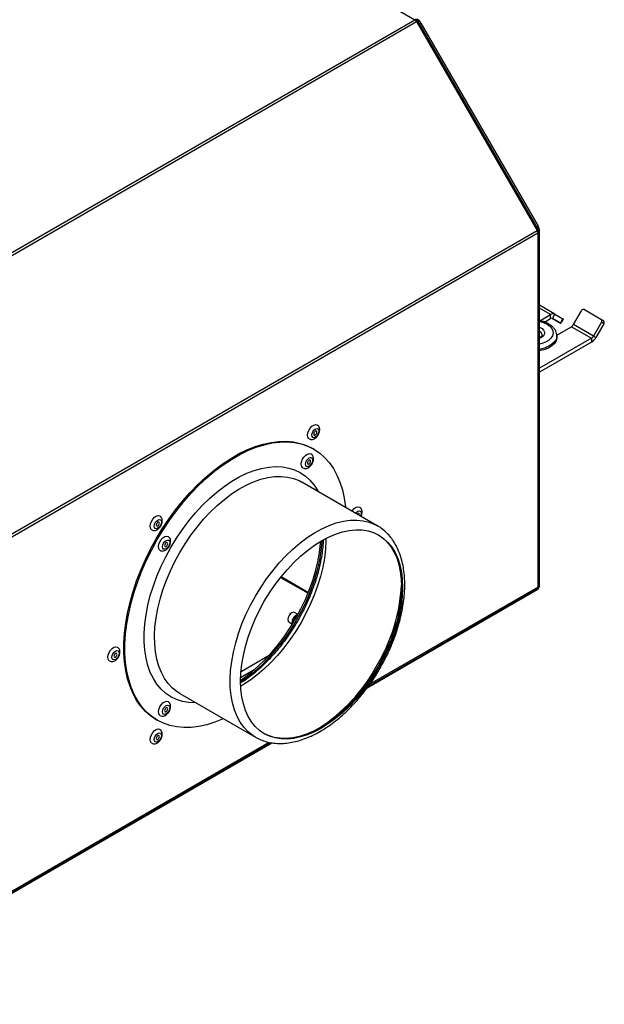
# Model space of a CAD drawing. Units: millimetres. Extents: x -1992 to -167, y 98 to 1183.
# Drawn here: x -405 to -167, y 98 to 498 of the extents above; entities that cross this region are included whole.
import ezdxf

# ---------------------------------------------------------------- set-up
doc = ezdxf.new("R2010")
doc.units = ezdxf.units.MM

msp = doc.modelspace()

# ---------------------------------------------------------------- linework, layer by layer
at = {"color": 7, "linetype": 'Continuous', "lineweight": 25}
for p, q in [((-642.92, 727.63), (-244.25, 497.48)), ((-534.52, 329.91), (-244.25, 497.48)), ((-533.8, 329.15), (-243.53, 496.72)), ((-243.25, 496.9), (-243.54, 496.74)), ((-243.53, 496.72), (-194.63, 412.02)), ((-194.11, 412.34), (-243, 497.01)), ((-241.79, 496.12), (-194.25, 413.76)), ((-484.9, 244.45), (-194.63, 412.02)), ((-194.33, 412.17), (-194.62, 412)), ((-193.91, 267.92), (-193.91, 411.6)), ((-193.62, 268.11), (-193.62, 411.67)), ((-484.6, 243.45), (-194.33, 411.02)), ((-194.33, 411.02), (-194.33, 267.34)), ((-187.4, 378.06), (-193.62, 381.65)), ((-179.91, 373.83), (-176.66, 379.46)), ((-175.45, 379.92), (-168.73, 376.04)), ((-193.53, 375.38), (-189.2, 377.88)), ((-191.61, 374.86), (-189.2, 376.25)), ((-189.2, 376.25), (-189.2, 377.88)), ((-185.35, 374.57), (-188.42, 376.34)), ((-188.4, 376.33), (-187.4, 378.06)), ((-188.4, 376.33), (-185.14, 374.45)), ((-187.4, 378.06), (-184.14, 376.18)), ((-185.14, 374.45), (-184.14, 376.18)), ((-184.99, 374.36), (-183.99, 376.09)), ((-168.73, 376.04), (-167.73, 375.47)), ((-186.68, 369.54), (-180.71, 372.98)), ((-180.71, 372.98), (-172.58, 368.29)), ((-171.78, 369.13), (-179.91, 373.83)), ((-168.53, 374.77), (-171.78, 369.13)), ((-167.53, 374.19), (-170.78, 368.56)), ((-167.53, 374.19), (-168.53, 374.77)), ((-172.58, 368.29), (-193.62, 356.14)), ((-186.63, 368.69), (-186.63, 369.31)), ((-172.58, 368.29), (-172.58, 366.66)), ((-171.78, 369.13), (-170.78, 368.56)), ((-172.58, 366.66), (-193.62, 354.51)), ((-285.3, 323.31), (-285.72, 323.56)), ((-259.49, 292.25), (-290.17, 309.96)), ((-298.77, 271.27), (-287.62, 264.83)), ((-263.59, 226.54), (-194.64, 266.35)), ((-263.2, 227.09), (-194.63, 266.68)), ((-291.68, 256.27), (-293.07, 257.07)), ((-295.32, 253.17), (-293.93, 252.37)), ((-339.67, 224.22), (-308.98, 206.51)), ((-349.21, 213.57), (-348.79, 213.32)), ((-486.06, 98.12), (-302.3, 204.2)), ((-484.9, 99.11), (-302.71, 204.28)), ((-308.98, 206.51), (-309.13, 206.6))]:
    msp.add_line(p, q, dxfattribs=at)
at = {"color": 8, "linetype": 'Continuous', "lineweight": 25}
for p, q in [((-241.79, 496.12), (-242.31, 495.82)), ((-194.76, 413.47), (-194.25, 413.76)), ((-193.62, 411.67), (-193.85, 411.54)), ((-189.2, 377.88), (-193.62, 380.44)), ((-298.5, 271.6), (-287.46, 265.23)), ((-193.91, 267.95), (-193.62, 268.11)), ((-262.6, 227.93), (-194.33, 267.34)), ((-194.64, 266.35), (-194.64, 266.67)), ((-314.82, 233.13), (-303.39, 239.73)), ((-314.97, 230.7), (-309.23, 234.01)), ((-484.6, 99.77), (-303.34, 204.41))]:
    msp.add_line(p, q, dxfattribs=at)
at = {"color": 7, "linetype": 'Continuous', "lineweight": 25, "flags": 128}
for points in [[(-184.14, 376.18), (-184.06, 376.13), (-184.01, 376.1), (-183.99, 376.09), (-183.99, 376.09)], [(-185.35, 374.57), (-185.22, 374.49), (-185.12, 374.43), (-185.04, 374.39), (-185, 374.36), (-184.99, 374.36), (-185.01, 374.37), (-185.06, 374.4), (-185.14, 374.45)], [(-186.63, 368.69), (-186.66, 368.28), (-186.97, 367.2), (-187.63, 366.17), (-188.62, 365.23), (-189.9, 364.42), (-191.42, 363.76), (-193.13, 363.28), (-193.62, 363.19)], [(-287.13, 327.48), (-287.35, 327.64), (-287.7, 328.22), (-287.8, 329.02), (-287.66, 329.96), (-287.29, 330.94), (-286.72, 331.84), (-286.02, 332.58), (-285.27, 333.07), (-284.54, 333.26), (-283.91, 333.12), (-283.88, 333.1)], [(-284.1, 328.57), (-284.66, 328.13), (-285.21, 327.93), (-285.68, 328.03), (-286, 328.39), (-286.11, 328.97), (-286, 329.67), (-285.68, 330.39), (-285.21, 331.03), (-284.66, 331.48), (-284.1, 331.67), (-283.63, 331.58), (-283.32, 331.21), (-283.21, 330.64), (-283.32, 329.93), (-283.63, 329.21), (-284.1, 328.57)], [(-284.9, 330.34), (-285.11, 330.06), (-285.25, 329.74), (-285.29, 329.43), (-285.25, 329.18), (-285.11, 329.02), (-284.9, 328.98), (-284.66, 329.07), (-284.41, 329.26), (-284.21, 329.54), (-284.07, 329.86), (-284.02, 330.17), (-284.07, 330.42), (-284.21, 330.58), (-284.41, 330.62), (-284.66, 330.54), (-284.9, 330.34)], [(-349.21, 213.57), (-349.22, 213.57), (-351.5, 215.09), (-353.59, 216.92), (-355.49, 219.03), (-357.17, 221.42), (-358.62, 224.07), (-359.85, 226.97), (-360.84, 230.11), (-361.59, 233.45), (-362.09, 237), (-362.34, 240.72), (-362.34, 244.6), (-362.09, 248.61), (-361.59, 252.73), (-360.84, 256.95), (-359.85, 261.22), (-358.62, 265.54), (-357.17, 269.87), (-355.49, 274.2), (-353.59, 278.5), (-351.5, 282.74), (-349.22, 286.9), (-346.76, 290.96), (-344.13, 294.89), (-341.36, 298.68), (-338.45, 302.29), (-335.42, 305.72), (-332.3, 308.94), (-329.09, 311.94), (-325.81, 314.69), (-322.49, 317.19), (-319.15, 319.41), (-315.79, 321.35), (-312.44, 322.99), (-309.12, 324.33), (-305.85, 325.36), (-302.64, 326.07), (-299.51, 326.45), (-296.49, 326.52), (-293.58, 326.26), (-290.8, 325.67), (-288.18, 324.77), (-285.72, 323.56)], [(-321.9, 213.97), (-322.07, 213.89), (-325.39, 212.55), (-328.66, 211.53), (-331.87, 210.82), (-335, 210.43), (-338.02, 210.36), (-340.93, 210.62), (-343.71, 211.21), (-346.33, 212.11), (-348.79, 213.33), (-351.08, 214.85), (-353.17, 216.67), (-355.06, 218.78), (-356.74, 221.17), (-358.2, 223.83), (-359.42, 226.73), (-360.41, 229.86), (-361.16, 233.21), (-361.66, 236.76), (-361.91, 240.48), (-361.91, 244.35), (-361.66, 248.37), (-361.16, 252.49), (-360.41, 256.7), (-359.42, 260.98), (-358.2, 265.29), (-356.74, 269.63), (-355.06, 273.96), (-353.17, 278.25), (-351.08, 282.49), (-348.79, 286.65), (-346.33, 290.71), (-343.71, 294.64), (-340.93, 298.43), (-338.02, 302.05), (-335, 305.48), (-331.87, 308.7), (-328.66, 311.69), (-325.39, 314.45), (-322.07, 316.94), (-318.72, 319.16), (-315.36, 321.1), (-312.02, 322.75), (-308.7, 324.08), (-305.42, 325.11), (-302.21, 325.82), (-299.09, 326.21), (-296.06, 326.27), (-293.15, 326.01), (-290.38, 325.43), (-287.75, 324.53), (-285.29, 323.31), (-283.01, 321.79), (-280.92, 319.96), (-279.02, 317.85), (-277.34, 315.46), (-275.89, 312.81), (-274.66, 309.91), (-273.67, 306.78), (-272.92, 303.43), (-272.42, 299.88), (-272.41, 299.71)], [(-289.67, 315.73), (-289.89, 315.9), (-290.23, 316.48), (-290.34, 317.28), (-290.2, 318.22), (-289.83, 319.19), (-289.26, 320.1), (-288.56, 320.84), (-287.8, 321.33), (-287.07, 321.51), (-286.45, 321.38), (-286.42, 321.36)], [(-286.64, 316.83), (-287.2, 316.38), (-287.75, 316.19), (-288.22, 316.28), (-288.53, 316.65), (-288.64, 317.22), (-288.53, 317.93), (-288.22, 318.65), (-287.75, 319.29), (-287.19, 319.73), (-286.64, 319.92), (-286.17, 319.83), (-285.85, 319.47), (-285.74, 318.89), (-285.86, 318.19), (-286.17, 317.46), (-286.64, 316.83)], [(-287.44, 318.6), (-287.64, 318.32), (-287.78, 318), (-287.83, 317.69), (-287.78, 317.44), (-287.64, 317.28), (-287.44, 317.24), (-287.19, 317.32), (-286.95, 317.52), (-286.74, 317.8), (-286.61, 318.12), (-286.56, 318.42), (-286.61, 318.68), (-286.74, 318.84), (-286.95, 318.88), (-287.19, 318.79), (-287.44, 318.6)], [(-269.76, 298.18), (-269.54, 298.48), (-268.84, 299.22), (-268.08, 299.71), (-267.35, 299.9), (-266.73, 299.77), (-266.7, 299.75)], [(-351.05, 290.57), (-351.27, 290.74), (-351.62, 291.32), (-351.73, 292.12), (-351.59, 293.06), (-351.21, 294.03), (-350.64, 294.94), (-349.94, 295.68), (-349.19, 296.17), (-348.46, 296.35), (-347.84, 296.22), (-347.8, 296.2)], [(-266.88, 296.52), (-266.84, 296.81), (-266.89, 297.06), (-267.02, 297.22), (-267.23, 297.26), (-267.47, 297.18), (-267.72, 296.98)], [(-348.03, 291.67), (-348.58, 291.22), (-349.14, 291.03), (-349.61, 291.12), (-349.92, 291.49), (-350.03, 292.06), (-349.92, 292.77), (-349.6, 293.49), (-349.13, 294.13), (-348.58, 294.57), (-348.02, 294.77), (-347.55, 294.67), (-347.24, 294.31), (-347.13, 293.73), (-347.24, 293.03), (-347.56, 292.31), (-348.03, 291.67)], [(-348.82, 293.44), (-349.03, 293.16), (-349.17, 292.84), (-349.22, 292.53), (-349.17, 292.28), (-349.03, 292.12), (-348.82, 292.08), (-348.58, 292.16), (-348.34, 292.36), (-348.13, 292.64), (-347.99, 292.96), (-347.94, 293.27), (-347.99, 293.52), (-348.13, 293.68), (-348.34, 293.72), (-348.58, 293.63), (-348.82, 293.44)], [(-347.67, 282.25), (-347.89, 282.42), (-348.23, 282.99), (-348.34, 283.8), (-348.2, 284.74), (-347.83, 285.71), (-347.26, 286.62), (-346.56, 287.35), (-345.8, 287.84), (-345.07, 288.03), (-344.45, 287.9), (-344.42, 287.88)], [(-258.86, 234.73), (-260.98, 231.27), (-263.25, 227.94), (-265.67, 224.76), (-268.22, 221.76), (-270.87, 218.97), (-273.6, 216.39), (-276.4, 214.06), (-279.25, 211.98), (-282.11, 210.18), (-284.98, 208.67), (-287.82, 207.46), (-290.62, 206.57), (-293.36, 205.98), (-296.01, 205.72), (-298.55, 205.78), (-300.97, 206.16), (-303.25, 206.87), (-305.36, 207.88), (-307.3, 209.21), (-309.05, 210.83), (-310.59, 212.73), (-311.91, 214.9), (-313.01, 217.33), (-313.87, 219.99), (-314.49, 222.87), (-314.87, 225.93), (-314.99, 229.17), (-314.87, 232.55), (-314.49, 236.05), (-313.87, 239.65), (-313.01, 243.3), (-311.91, 247), (-310.59, 250.7), (-309.05, 254.38), (-307.3, 258.02), (-305.36, 261.58), (-303.25, 265.04), (-300.97, 268.37), (-298.55, 271.54), (-296.01, 274.54), (-293.36, 277.34), (-290.62, 279.92), (-287.82, 282.25), (-284.98, 284.32), (-282.11, 286.12), (-279.25, 287.63), (-276.4, 288.84), (-273.6, 289.74), (-270.87, 290.32), (-268.22, 290.59), (-265.67, 290.53), (-263.25, 290.14), (-260.98, 289.44), (-258.86, 288.42), (-256.92, 287.1), (-255.18, 285.48), (-253.64, 283.58), (-252.31, 281.4), (-251.21, 278.98), (-250.35, 276.32), (-249.73, 273.44), (-249.36, 270.37), (-249.23, 267.13), (-249.36, 263.75), (-249.73, 260.25), (-250.35, 256.66), (-251.21, 253), (-252.31, 249.31), (-253.64, 245.61), (-255.18, 241.92), (-256.92, 238.29), (-258.86, 234.73)], [(-259.08, 288.55), (-257.35, 287.34), (-255.6, 285.73), (-254.06, 283.82), (-252.74, 281.65), (-251.64, 279.22), (-250.78, 276.56), (-250.16, 273.68), (-249.78, 270.62), (-249.66, 267.38), (-249.78, 264), (-250.16, 260.5), (-250.78, 256.91), (-251.64, 253.25), (-252.74, 249.55), (-254.06, 245.85), (-255.6, 242.17), (-257.35, 238.53), (-259.29, 234.97)], [(-344.64, 283.35), (-345.2, 282.9), (-345.75, 282.71), (-346.22, 282.8), (-346.53, 283.16), (-346.64, 283.74), (-346.53, 284.44), (-346.22, 285.17), (-345.75, 285.8), (-345.19, 286.25), (-344.64, 286.44), (-344.17, 286.35), (-343.85, 285.99), (-343.74, 285.41), (-343.86, 284.71), (-344.17, 283.98), (-344.64, 283.35)], [(-345.44, 285.11), (-345.64, 284.84), (-345.78, 284.52), (-345.83, 284.21), (-345.78, 283.96), (-345.64, 283.8), (-345.44, 283.76), (-345.19, 283.84), (-344.95, 284.04), (-344.74, 284.31), (-344.61, 284.63), (-344.56, 284.94), (-344.61, 285.2), (-344.74, 285.35), (-344.95, 285.39), (-345.19, 285.31), (-345.44, 285.11)], [(-314.99, 228.86), (-312.25, 230.78), (-309.31, 233.12), (-306.43, 235.72), (-303.63, 238.54), (-300.92, 241.57), (-298.33, 244.79), (-295.88, 248.18), (-293.57, 251.71), (-291.44, 255.36), (-289.48, 259.11), (-287.72, 262.91), (-286.18, 266.76), (-284.85, 270.62), (-283.74, 274.47), (-282.88, 278.28), (-282.26, 282.01), (-281.88, 285.65), (-281.84, 286.28)], [(-314.99, 229.56), (-313.56, 230.56), (-310.61, 232.84), (-307.71, 235.37), (-304.89, 238.14), (-302.16, 241.12), (-299.53, 244.3), (-297.04, 247.65), (-294.7, 251.14), (-292.52, 254.77), (-290.52, 258.49), (-288.71, 262.28), (-287.11, 266.12), (-285.72, 269.99), (-284.56, 273.84), (-283.64, 277.66), (-282.96, 281.41), (-282.52, 285.08), (-282.45, 285.92)], [(-194.33, 267.32), (-194.32, 267.34), (-194.32, 267.34)], [(-293.07, 257.07), (-293.58, 257.17), (-294.19, 256.96), (-294.8, 256.47), (-295.32, 255.77), (-295.66, 254.98), (-295.79, 254.21), (-295.67, 253.57), (-295.32, 253.18), (-295.32, 253.17)], [(-292.41, 256.03), (-291.89, 256.19), (-291.72, 256.2)], [(-293.89, 252.45), (-293.97, 252.59), (-294.09, 253.16)], [(-368.23, 237.38), (-368.45, 237.54), (-368.8, 238.12), (-368.91, 238.92), (-368.77, 239.86), (-368.39, 240.84), (-367.83, 241.74), (-367.13, 242.48), (-366.37, 242.97), (-365.64, 243.16), (-365.02, 243.03), (-364.98, 243.01)], [(-365.21, 238.48), (-365.76, 238.03), (-366.32, 237.84), (-366.79, 237.93), (-367.1, 238.29), (-367.21, 238.87), (-367.1, 239.57), (-366.79, 240.3), (-366.32, 240.93), (-365.76, 241.38), (-365.21, 241.57), (-364.74, 241.48), (-364.42, 241.12), (-364.31, 240.54), (-364.42, 239.83), (-364.74, 239.11), (-365.21, 238.48)], [(-366.01, 240.24), (-366.21, 239.96), (-366.35, 239.65), (-366.4, 239.34), (-366.35, 239.08), (-366.21, 238.92), (-366.01, 238.88), (-365.76, 238.97), (-365.52, 239.16), (-365.31, 239.44), (-365.17, 239.76), (-365.13, 240.07), (-365.17, 240.32), (-365.31, 240.48), (-365.52, 240.52), (-365.76, 240.44), (-366.01, 240.24)], [(-259.29, 234.97), (-261.4, 231.51), (-263.68, 228.18), (-266.1, 225.01), (-268.64, 222.01), (-271.29, 219.21), (-274.03, 216.64), (-276.83, 214.3), (-279.67, 212.23), (-282.54, 210.43), (-285.4, 208.92), (-288.25, 207.71), (-291.05, 206.81), (-293.78, 206.23), (-296.43, 205.96), (-298.98, 206.03), (-301.4, 206.41), (-303.67, 207.11), (-305.57, 208.01)], [(-347.67, 215.27), (-347.89, 215.44), (-348.23, 216.02), (-348.34, 216.82), (-348.2, 217.76), (-347.83, 218.73), (-347.26, 219.64), (-346.56, 220.38), (-345.8, 220.87), (-345.07, 221.05), (-344.45, 220.92), (-344.42, 220.9)], [(-344.64, 216.37), (-345.2, 215.92), (-345.75, 215.73), (-346.22, 215.82), (-346.53, 216.19), (-346.64, 216.76), (-346.53, 217.47), (-346.22, 218.19), (-345.75, 218.83), (-345.19, 219.27), (-344.64, 219.47), (-344.17, 219.37), (-343.85, 219.01), (-343.74, 218.43), (-343.86, 217.73), (-344.17, 217.01), (-344.64, 216.37)], [(-345.44, 218.14), (-345.64, 217.86), (-345.78, 217.54), (-345.83, 217.23), (-345.78, 216.98), (-345.64, 216.82), (-345.44, 216.78), (-345.19, 216.86), (-344.95, 217.06), (-344.74, 217.34), (-344.61, 217.66), (-344.56, 217.97), (-344.61, 218.22), (-344.74, 218.38), (-344.95, 218.42), (-345.19, 218.33), (-345.44, 218.14)], [(-351.05, 204.02), (-351.27, 204.19), (-351.62, 204.76), (-351.73, 205.57), (-351.59, 206.51), (-351.21, 207.48), (-350.64, 208.39), (-349.94, 209.12), (-349.19, 209.61), (-348.46, 209.8), (-347.84, 209.67), (-347.8, 209.65)], [(-348.03, 205.12), (-348.58, 204.67), (-349.14, 204.48), (-349.61, 204.57), (-349.92, 204.93), (-350.03, 205.51), (-349.92, 206.22), (-349.6, 206.94), (-349.13, 207.57), (-348.58, 208.02), (-348.02, 208.21), (-347.55, 208.12), (-347.24, 207.76), (-347.13, 207.18), (-347.24, 206.48), (-347.56, 205.75), (-348.03, 205.12)], [(-348.82, 206.88), (-349.03, 206.61), (-349.17, 206.29), (-349.22, 205.98), (-349.17, 205.73), (-349.03, 205.57), (-348.82, 205.53), (-348.58, 205.61), (-348.34, 205.81), (-348.13, 206.09), (-347.99, 206.4), (-347.94, 206.71), (-347.99, 206.97), (-348.13, 207.13), (-348.34, 207.17), (-348.58, 207.08), (-348.82, 206.88)]]:
    msp.add_lwpolyline(points, dxfattribs=at)
at = {"color": 8, "linetype": 'Continuous', "lineweight": 25, "flags": 128}
for points in [[(-193.62, 375.12), (-193.58, 375.11), (-192, 374.65), (-190.62, 374), (-189.5, 373.2), (-188.69, 372.29), (-188.23, 371.3), (-188.14, 370.27), (-188.42, 369.26), (-189.06, 368.3), (-190.02, 367.44), (-191.28, 366.72), (-192.77, 366.16), (-193.62, 365.94)], [(-193.62, 372.84), (-193.61, 372.83), (-192.65, 372.27), (-191.98, 371.59), (-191.66, 370.83), (-191.7, 370.04), (-192.11, 369.29), (-192.86, 368.63), (-193.62, 368.22)], [(-186.63, 369.4), (-186.66, 368.89), (-186.97, 367.81), (-187.63, 366.78), (-188.62, 365.85), (-189.9, 365.03), (-191.42, 364.38), (-193.13, 363.9), (-193.62, 363.8)], [(-333.04, 220.4), (-333.35, 220.39), (-336.05, 220.52), (-338.61, 220.98), (-341.04, 221.76), (-343.29, 222.85), (-345.37, 224.26), (-347.26, 225.97), (-348.93, 227.96), (-350.39, 230.24), (-351.63, 232.77), (-352.62, 235.55), (-353.38, 238.55), (-353.88, 241.75), (-354.13, 245.13), (-354.13, 248.68), (-353.88, 252.35), (-353.38, 256.14), (-352.62, 260.01), (-351.63, 263.94), (-350.39, 267.89), (-348.93, 271.85), (-347.26, 275.79), (-345.37, 279.67), (-343.29, 283.48), (-341.04, 287.18), (-338.61, 290.75), (-336.05, 294.17), (-333.35, 297.42), (-330.54, 300.46), (-327.64, 303.29), (-324.66, 305.88), (-321.63, 308.21), (-318.58, 310.26), (-315.51, 312.04), (-312.45, 313.51), (-309.42, 314.67), (-306.45, 315.52), (-303.55, 316.04), (-300.74, 316.24), (-298.04, 316.11), (-295.47, 315.66), (-293.05, 314.88), (-290.79, 313.78), (-288.71, 312.38), (-286.83, 310.67), (-285.15, 308.67), (-283.69, 306.4), (-283.55, 306.14)], [(-339.67, 224.22), (-340.7, 224.87), (-342.61, 226.39), (-344.33, 228.2), (-345.83, 230.29), (-347.11, 232.65), (-348.16, 235.25), (-348.97, 238.08), (-349.54, 241.13), (-349.85, 244.36), (-349.92, 247.75), (-349.73, 251.28), (-349.29, 254.93), (-348.6, 258.66), (-347.67, 262.46), (-346.5, 266.29), (-345.11, 270.12), (-343.5, 273.94), (-341.68, 277.7), (-339.67, 281.39), (-337.48, 284.97), (-335.13, 288.43), (-332.64, 291.73), (-330.01, 294.85), (-327.28, 297.78), (-324.46, 300.48), (-321.57, 302.94), (-318.63, 305.14), (-315.66, 307.07), (-312.69, 308.72), (-309.74, 310.06), (-306.82, 311.09), (-303.96, 311.81), (-301.18, 312.2), (-298.5, 312.27), (-295.94, 312.01), (-293.52, 311.43), (-291.24, 310.53), (-290.17, 309.96)], [(-268.3, 297.34), (-268.03, 297.67), (-267.47, 298.12), (-266.92, 298.31), (-266.45, 298.22), (-266.13, 297.86), (-266.03, 297.28), (-266.14, 296.57), (-266.29, 296.17)], [(-309.13, 206.6), (-310.01, 207.15), (-311.93, 208.67), (-313.64, 210.48), (-315.15, 212.57), (-316.43, 214.93), (-317.48, 217.53), (-318.29, 220.37), (-318.85, 223.41), (-319.16, 226.64), (-319.23, 230.03), (-319.04, 233.57), (-318.6, 237.21), (-317.91, 240.95), (-316.98, 244.74), (-315.81, 248.57), (-314.42, 252.41), (-312.81, 256.22), (-310.99, 259.98), (-308.98, 263.67), (-306.79, 267.25), (-304.44, 270.71), (-301.95, 274.01), (-299.32, 277.14), (-296.59, 280.06), (-293.77, 282.76), (-290.88, 285.22), (-287.94, 287.43), (-284.98, 289.36), (-282.01, 291), (-279.05, 292.34), (-276.13, 293.38), (-273.28, 294.09), (-270.5, 294.48), (-267.82, 294.55), (-265.25, 294.3), (-262.83, 293.71), (-260.56, 292.81), (-259.48, 292.24)], [(-280.34, 287.09), (-280.35, 286.2), (-280.54, 282.71), (-280.97, 279.11), (-281.65, 275.42), (-282.57, 271.67), (-283.72, 267.89), (-285.1, 264.1), (-286.69, 260.33), (-288.49, 256.62), (-290.47, 252.97)], [(-293.11, 255.49), (-292.5, 255.98), (-292.41, 256.03)], [(-291.97, 255.75), (-292.28, 255.61), (-292.81, 255.19)], [(-290.47, 252.97), (-292.63, 249.43), (-294.96, 246.02), (-297.42, 242.76), (-300.01, 239.67), (-302.71, 236.78), (-305.5, 234.11), (-308.36, 231.68), (-311.26, 229.5), (-314.19, 227.6), (-314.94, 227.15)]]:
    msp.add_lwpolyline(points, dxfattribs=at)
at = {"color": 7, "linetype": 'Continuous', "lineweight": 25}
for centre, radius, start, end in [((-245.35, 495.72), 2.08, 28.8556, 58.0453), ((-245.58, 494.03), 4.33, 28.8556, 58.0453), ((-196.41, 410.95), 2.08, 1.9565, 31.1437), ((-197.95, 411.52), 4.33, 1.9565, 31.1437), ((-175.82, 379.08), 0.922, 66.3569, 155.1837), ((-188.14, 376.41), 1.81, 65.686, 125.6182), ((-188.73, 375.59), 0.805, 65.686, 125.6182), ((-169.28, 375.3), 0.922, 324.8149, 53.6488), ((-168.28, 374.72), 0.922, 324.8149, 53.6488), ((-181.94, 374.94), 2.31, 301.9547, 331.1444), ((-173.8, 370.25), 2.31, 301.9547, 331.1444), ((-175.33, 371.06), 5.19, 301.9547, 331.1444), ((-195.84, 268.21), 2.21, 302.6055, 357.3945), ((-194.63, 267.99), 0.724, 294.3747, 354.3052), ((-195.02, 267.25), 0.691, 304.0564, 7.2558), ((-291.18, 253.38), 2.17, 119.1409, 180.8584)]:
    msp.add_arc(centre, radius, start, end, dxfattribs=at)
at = {"color": 8, "linetype": 'Continuous', "lineweight": 25}
for centre, radius, start, end in [((-194.53, 369.56), 1.91, 4.3317, 61.6085), ((-321.08, 272.09), 71.51, 328.9987, 356.9932), ((-290.74, 253.12), 3.35, 134.9554, 179.2753), ((-290.91, 253.22), 2.74, 133.9737, 187.1683), ((-321.94, 269.57), 71, 302.9089, 331.1042)]:
    msp.add_arc(centre, radius, start, end, dxfattribs=at)
at = {"color": 7, "linetype": 'Continuous', "lineweight": 25}
for points in [[(-243.25, 496.9), (-243.27, 497.05), (-243.29, 497.34), (-243.52, 497.59), (-243.86, 497.66), (-244.12, 497.54), (-244.25, 497.48)], [(-194.33, 411.02), (-194.21, 411.1), (-193.98, 411.27), (-193.88, 411.59), (-193.98, 411.92), (-194.21, 412.09), (-194.33, 412.17)]]:
    msp.add_open_spline(points, degree=3, dxfattribs=at)
for points, knots in [([(-243.53, 496.72), (-243.41, 496.79), (-243.17, 496.92), (-243, 497.01), (-243.01, 497), (-243.02, 497)], [0, 0, 0, 0, 0.411156, 0.822311, 1, 1, 1, 1]), ([(-194.13, 412.33), (-194.13, 412.33), (-194.11, 412.33), (-194.27, 412.23), (-194.51, 412.09), (-194.63, 412.02)], [0, 0, 0, 0, 0.177689, 0.588844, 1, 1, 1, 1]), ([(-186.67, 369.43), (-186.67, 369.68), (-186.69, 370.31), (-187.06, 371.3), (-187.71, 372.34), (-188.64, 373.27), (-189.83, 374.1), (-191.24, 374.77), (-192.53, 375.21), (-193.37, 375.36), (-193.62, 375.4)], [0, 0, 0, 0, 0.08415, 0.216534, 0.350458, 0.489634, 0.634644, 0.783264, 0.932679, 1, 1, 1, 1]), ([(-192.64, 369.71), (-192.64, 369.69), (-192.62, 369.56), (-192.72, 369.32), (-193.03, 368.9), (-193.44, 368.65), (-193.62, 368.54)], [0, 0, 0, 0, 0.0731669, 0.4177231, 0.7296126, 1, 1, 1, 1]), ([(-284.08, 328.24), (-283.96, 328.38), (-283.62, 328.76), (-283.18, 329.53), (-282.87, 330.51), (-282.82, 331.45), (-283.05, 332.25), (-283.42, 332.82), (-283.77, 333), (-283.89, 333.07)], [0, 0, 0, 0, 0.095072, 0.267006, 0.442448, 0.626065, 0.777036, 0.918812, 1, 1, 1, 1]), ([(-287.12, 327.49), (-286.91, 327.39), (-286.47, 327.18), (-285.72, 327.23), (-284.99, 327.49), (-284.45, 327.87), (-284.16, 328.16), (-284.08, 328.24)], [0, 0, 0, 0, 0.21413, 0.433558, 0.658948, 0.907386, 1, 1, 1, 1]), ([(-286.62, 316.49), (-286.5, 316.63), (-286.16, 317.02), (-285.72, 317.79), (-285.41, 318.77), (-285.36, 319.71), (-285.59, 320.51), (-285.96, 321.07), (-286.31, 321.26), (-286.43, 321.33)], [0, 0, 0, 0, 0.095072, 0.267006, 0.442448, 0.626065, 0.777036, 0.918812, 1, 1, 1, 1]), ([(-289.66, 315.74), (-289.44, 315.64), (-289, 315.44), (-288.26, 315.48), (-287.53, 315.75), (-286.99, 316.13), (-286.7, 316.42), (-286.62, 316.49)], [0, 0, 0, 0, 0.21413, 0.433558, 0.658948, 0.907386, 1, 1, 1, 1]), ([(-266.1, 296.07), (-266.08, 296.1), (-265.88, 296.44), (-265.7, 297.16), (-265.64, 298.09), (-265.87, 298.89), (-266.24, 299.46), (-266.59, 299.65), (-266.71, 299.72)], [0, 0, 0, 0, 0.02869, 0.261173, 0.504489, 0.704545, 0.892416, 1, 1, 1, 1]), ([(-348, 291.34), (-347.88, 291.47), (-347.54, 291.86), (-347.1, 292.63), (-346.79, 293.61), (-346.75, 294.55), (-346.98, 295.35), (-347.35, 295.92), (-347.69, 296.1), (-347.82, 296.17)], [0, 0, 0, 0, 0.095072, 0.267006, 0.442448, 0.626065, 0.777036, 0.918812, 1, 1, 1, 1]), ([(-258.38, 234.45), (-258.04, 235.06), (-257.05, 236.81), (-255.53, 239.77), (-253.91, 243.34), (-252.47, 246.95), (-251.24, 250.58), (-250.21, 254.2), (-249.4, 257.79), (-248.81, 261.34), (-248.44, 264.81), (-248.31, 268.2), (-248.42, 271.47), (-248.76, 274.61), (-249.35, 277.6), (-250.17, 280.41), (-251.22, 283.02), (-252.5, 285.4), (-254, 287.55), (-255.7, 289.43), (-257.51, 291.02), (-258.85, 291.84), (-259.48, 292.23)], [0, 0, 0, 0, 0.027283, 0.078846, 0.130432, 0.182043, 0.233692, 0.285391, 0.337152, 0.388984, 0.440892, 0.492878, 0.544932, 0.597027, 0.649092, 0.701036, 0.752735, 0.804045, 0.854836, 0.905032, 0.954654, 1, 1, 1, 1]), ([(-351.05, 290.59), (-350.83, 290.49), (-350.39, 290.28), (-349.64, 290.33), (-348.92, 290.59), (-348.37, 290.97), (-348.08, 291.26), (-348, 291.34)], [0, 0, 0, 0, 0.21413, 0.433558, 0.658948, 0.907386, 1, 1, 1, 1]), ([(-344.62, 283.01), (-344.5, 283.15), (-344.16, 283.54), (-343.72, 284.31), (-343.41, 285.29), (-343.36, 286.22), (-343.59, 287.02), (-343.96, 287.59), (-344.31, 287.78), (-344.43, 287.85)], [0, 0, 0, 0, 0.095072, 0.267006, 0.442448, 0.626065, 0.777036, 0.918812, 1, 1, 1, 1]), ([(-281.46, 286.38), (-281.51, 285.46), (-281.62, 283.47), (-282.04, 280.27), (-282.68, 276.83), (-283.53, 273.31), (-284.59, 269.76), (-285.84, 266.18), (-287.29, 262.61), (-288.92, 259.06), (-290.45, 256.11), (-291.77, 253.75), (-293.15, 251.42), (-294.93, 248.64), (-297.19, 245.45), (-299.56, 242.41), (-302.03, 239.53), (-304.58, 236.83), (-307.2, 234.33), (-309.87, 232.05), (-312.43, 230.08), (-314.09, 228.99), (-314.86, 228.49)], [0, 0, 0, 0, 0.045291, 0.098342, 0.151465, 0.204662, 0.257931, 0.311264, 0.364649, 0.418075, 0.471529, 0.500326, 0.528261, 0.581719, 0.63517, 0.688589, 0.741963, 0.795278, 0.848522, 0.901683, 0.954753, 1, 1, 1, 1]), ([(-347.66, 282.26), (-347.44, 282.16), (-347, 281.96), (-346.26, 282), (-345.53, 282.26), (-344.99, 282.64), (-344.7, 282.93), (-344.62, 283.01)], [0, 0, 0, 0, 0.21413, 0.433558, 0.658948, 0.907386, 1, 1, 1, 1]), ([(-365.19, 238.14), (-365.07, 238.28), (-364.73, 238.66), (-364.29, 239.43), (-363.97, 240.41), (-363.93, 241.35), (-364.16, 242.15), (-364.53, 242.72), (-364.87, 242.91), (-365, 242.97)], [0, 0, 0, 0, 0.095072, 0.267006, 0.442448, 0.626065, 0.777036, 0.918812, 1, 1, 1, 1]), ([(-368.23, 237.39), (-368.01, 237.29), (-367.57, 237.09), (-366.83, 237.13), (-366.1, 237.39), (-365.55, 237.77), (-365.27, 238.06), (-365.19, 238.14)], [0, 0, 0, 0, 0.21413, 0.433558, 0.658948, 0.907386, 1, 1, 1, 1]), ([(-309.15, 206.62), (-309.09, 206.58), (-308.36, 206.09), (-306.81, 205.4), (-304.52, 204.59), (-302.08, 204.1), (-299.54, 203.89), (-296.9, 203.97), (-294.18, 204.34), (-291.39, 205.01), (-288.55, 205.96), (-285.68, 207.21), (-282.8, 208.72), (-279.94, 210.5), (-277.11, 212.53), (-274.33, 214.8), (-271.62, 217.28), (-268.99, 219.97), (-266.46, 222.84), (-264.04, 225.87), (-261.75, 229.05), (-259.87, 231.93), (-258.79, 233.76), (-258.38, 234.45)], [0, 0, 0, 0, 0.004215, 0.052962, 0.101668, 0.150544, 0.199801, 0.24957, 0.299886, 0.350695, 0.401892, 0.453351, 0.504958, 0.556626, 0.608283, 0.6599, 0.711465, 0.762976, 0.814437, 0.865856, 0.917243, 0.968609, 1, 1, 1, 1]), ([(-344.62, 216.04), (-344.5, 216.17), (-344.16, 216.56), (-343.72, 217.33), (-343.41, 218.31), (-343.36, 219.25), (-343.59, 220.05), (-343.96, 220.62), (-344.31, 220.8), (-344.43, 220.87)], [0, 0, 0, 0, 0.095072, 0.267006, 0.442448, 0.626065, 0.777036, 0.918812, 1, 1, 1, 1]), ([(-347.66, 215.29), (-347.44, 215.18), (-347, 214.98), (-346.26, 215.02), (-345.53, 215.29), (-344.99, 215.67), (-344.7, 215.96), (-344.62, 216.04)], [0, 0, 0, 0, 0.21413, 0.433558, 0.658948, 0.907386, 1, 1, 1, 1]), ([(-348, 204.78), (-347.88, 204.92), (-347.54, 205.31), (-347.1, 206.08), (-346.79, 207.06), (-346.75, 207.99), (-346.98, 208.79), (-347.35, 209.36), (-347.69, 209.55), (-347.82, 209.62)], [0, 0, 0, 0, 0.095072, 0.267006, 0.442448, 0.626065, 0.777036, 0.918812, 1, 1, 1, 1]), ([(-351.05, 204.03), (-350.83, 203.93), (-350.39, 203.73), (-349.64, 203.77), (-348.92, 204.03), (-348.37, 204.41), (-348.08, 204.7), (-348, 204.78)], [0, 0, 0, 0, 0.21413, 0.433558, 0.658948, 0.907386, 1, 1, 1, 1])]:
    msp.add_open_spline(points, degree=3, knots=knots, dxfattribs=at)

doc.saveas('drawing.dxf')
